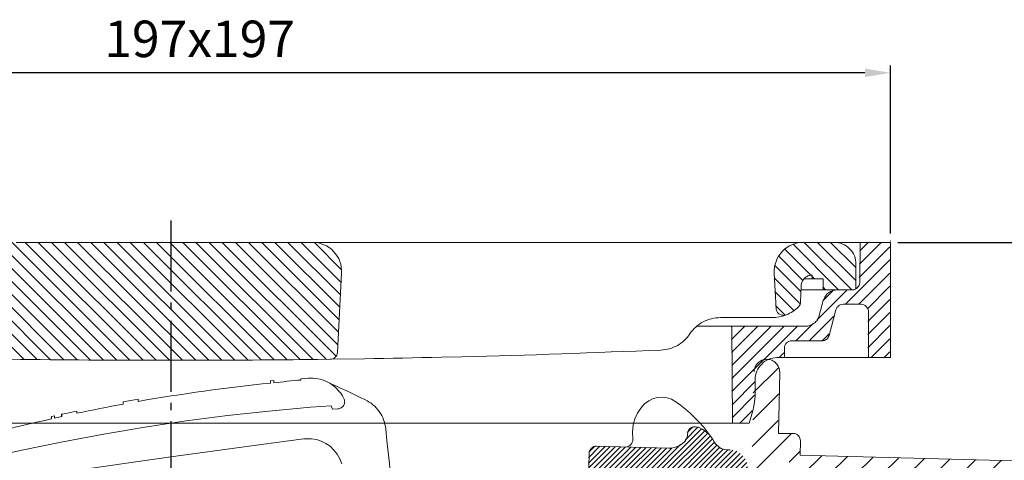
# Model space of a CAD drawing. Units: millimetres. Extents: x 1960 to 2582, y 945 to 1219.
# Drawn here: x 2102 to 2237, y 1158 to 1219 of the extents above; entities that cross this region are included whole.
import ezdxf

# ---------------------------------------------------------------- set-up
doc = ezdxf.new("R2010")
doc.units = ezdxf.units.MM
doc.linetypes.add('AM_DIN_G_W050', pattern=[13.75, 9.75, -1.5, 1, -1.5])
doc.layers.add('1', color=1, linetype='Continuous')
doc.layers.add('7', color=7, linetype='Continuous')
doc.layers.add('AM_5', color=3, linetype='Continuous', lineweight=25)
doc.layers.add('AM_7', color=4, linetype='AM_DIN_G_W050', lineweight=25)
doc.styles.get("Standard").update_dxf_attribs({"font": 'ISOCP.SHX'})
doc.dimstyles.new('AM_DIN$0', dxfattribs={"dimtxt": 3.5, "dimasz": 3.5, "dimexe": 1, "dimexo": 1, "dimgap": 1.5, "dimtad": 1, "dimdsep": 46, "dimtxsty": 'STANDARD', "dimcen": 0, "dimclrd": 256, "dimclre": 256, "dimclrt": 2, "dimadec": 0, "dimazin": 2, "dimtp": 0.1, "dimtm": 0.1, "dimtfac": 0.71, "dimtdec": 3, "dimtmove": 0, "dimatfit": 3, "dimfxl": 1, "dimlwd": -1, "dimlwe": -1, "dimarcsym": 0})

# ---------------------------------------------------------------- blocks, each defined once
blk = doc.blocks.new('*D14')
at = {"layer": 'AM_5', "linetype": 'ByBlock'}
for p, q in [((2024.58, 1189.08), (2024.58, 1212.32)), ((2221.61, 1189.29), (2221.61, 1212.32)), ((2218.11, 1211.32), (2028.08, 1211.32))]:
    blk.add_line(p, q, dxfattribs=at)
at = {"layer": 'AM_5'}
for points in [[(2028.08, 1211.9), (2028.08, 1210.73), (2024.58, 1211.32)], [(2218.11, 1211.9), (2218.11, 1210.73), (2221.61, 1211.32)]]:
    blk.add_solid(points, dxfattribs=at)
at = {"layer": 'DEFPOINTS', "color": 0}
for p in [(2024.58, 1211.32), (2024.58, 1188.08), (2221.61, 1188.29)]:
    blk.add_point(p, dxfattribs=at)
at = {"layer": 'AM_5', "color": 2, "insert": (2127.04, 1215.32), "char_height": 5, "attachment_point": 5}
blk.add_mtext('197x197', dxfattribs=at)
blk = doc.blocks.new('*D16')
at = {"layer": 'AM_5', "linetype": 'ByBlock'}
for p, q in [((2222.61, 1188.08), (2311.66, 1188.08)), ((2310.66, 1184.58), (2310.66, 1105.49)), ((2282.2, 1101.99), (2311.66, 1101.99))]:
    blk.add_line(p, q, dxfattribs=at)
at = {"layer": 'AM_5'}
for points in [[(2310.07, 1184.58), (2311.24, 1184.58), (2310.66, 1188.08)], [(2310.07, 1105.49), (2311.24, 1105.49), (2310.66, 1101.99)]]:
    blk.add_solid(points, dxfattribs=at)
at = {"layer": 'DEFPOINTS', "color": 0}
for p in [(2221.61, 1188.08), (2281.2, 1101.99), (2310.66, 1101.99)]:
    blk.add_point(p, dxfattribs=at)
at = {"layer": 'AM_5', "color": 2, "insert": (2306.66, 1145.04), "char_height": 5, "attachment_point": 5, "rotation": 90}
blk.add_mtext('86-95', dxfattribs=at)
blk = doc.blocks.new('*D18')
at = {"layer": 'AM_5', "linetype": 'ByBlock'}
for p, q in [((2024.58, 1171.29), (2024.58, 945.46)), ((2278.11, 1100.99), (2278.11, 945.46)), ((2028.08, 946.46), (2274.61, 946.46))]:
    blk.add_line(p, q, dxfattribs=at)
at = {"layer": 'AM_5'}
for points in [[(2028.08, 947.05), (2028.08, 945.88), (2024.58, 946.46)], [(2274.61, 947.05), (2274.61, 945.88), (2278.11, 946.46)]]:
    blk.add_solid(points, dxfattribs=at)
at = {"layer": 'DEFPOINTS', "color": 0}
for p in [(2024.58, 1172.29), (2278.11, 1101.99), (2278.11, 946.46)]:
    blk.add_point(p, dxfattribs=at)
at = {"layer": 'AM_5', "color": 2, "insert": (2151.35, 950.46), "char_height": 5, "attachment_point": 5}
blk.add_mtext('255', dxfattribs=at)

msp = doc.modelspace()

# ---------------------------------------------------------------- hatches: boundary and pattern name
at = {"layer": '1'}
h = msp.add_hatch(dxfattribs=at)
h.set_pattern_fill('ANSI31', color=256, scale=0.400808, angle=90, style=0)
h.set_pattern_definition([(135, (1297.0244, 21.7475), (-0.8998388, -0.8998388), [])])
h.paths.add_polyline_path([(2109.225, 1171.969), (2110.551, 1171.969), (2111.876, 1171.945), (2114.295, 1171.945), (2115.388, 1171.922), (2130.781, 1171.922), (2131.898, 1171.945), (2134.293, 1171.945), (2135.386, 1171.969), (2137.618, 1171.969), (2138.711, 1171.992), (2139.827, 1171.992), (2140.943, 1172.015), (2142.036, 1172.015), (2143.152, 1172.038), (2144.92, 1172.062), (2145.106, 1172.085), (2145.292, 1172.131), (2145.454, 1172.224), (2145.594, 1172.341), (2145.71, 1172.48), (2145.803, 1172.643), (2145.873, 1172.806), (2145.896, 1173.015), (2146.478, 1183.874), (2146.478, 1184.293), (2146.431, 1184.688), (2146.361, 1185.084), (2146.222, 1185.479), (2146.082, 1185.851), (2145.873, 1186.2), (2145.64, 1186.525), (2145.385, 1186.851), (2145.082, 1187.13), (2144.757, 1187.362), (2144.408, 1187.595), (2144.059, 1187.758), (2143.687, 1187.897), (2143.292, 1188.014), (2142.897, 1188.06), (2142.478, 1188.083), (2101.901, 1188.083), (2101.482, 1188.06), (2101.087, 1188.014), (2100.691, 1187.897), (2100.319, 1187.758), (2099.947, 1187.595), (2099.296, 1187.13), (2098.994, 1186.851), (2098.738, 1186.525), (2098.506, 1186.2), (2098.296, 1185.851), (2098.157, 1185.479), (2098.017, 1185.084), (2097.947, 1184.688), (2097.901, 1184.293), (2097.901, 1183.874), (2098.482, 1173.038), (2098.506, 1172.852), (2098.552, 1172.666), (2098.645, 1172.503), (2098.785, 1172.364), (2098.924, 1172.248), (2099.087, 1172.155), (2099.273, 1172.108), (2099.459, 1172.085), (2101.226, 1172.062), (2102.552, 1172.038), (2103.9, 1172.015), (2105.226, 1172.015), (2106.551, 1171.992), (2107.9, 1171.992)])
h = msp.add_hatch(dxfattribs=at)
h.set_pattern_fill('ANSI31', color=256, scale=0.400808, style=0)
h.set_pattern_definition([(45, (201.2538, -192.1426), (-0.8998388, 0.8998388), [])])
h.paths.add_polyline_path([(2199.828, 1176.596), (2199.944, 1163.295), (2202.223, 1163.295), (2202.688, 1165.016), (2202.851, 1165.644), (2202.944, 1166.295), (2203.014, 1166.946), (2203.037, 1167.597), (2203.037, 1169.294), (2203.037, 1169.573), (2203.084, 1169.876), (2203.153, 1170.155), (2203.27, 1170.434), (2203.386, 1170.69), (2203.549, 1170.945), (2203.711, 1171.178), (2203.921, 1171.411), (2204.13, 1171.597), (2204.362, 1171.783), (2204.618, 1171.922), (2204.897, 1172.062), (2205.153, 1172.155), (2205.455, 1172.224), (2205.734, 1172.271), (2206.037, 1172.294), (2206.897, 1172.294), (2207.037, 1172.41), (2207.037, 1173.596), (2207.06, 1173.782), (2207.106, 1173.968), (2207.199, 1174.154), (2207.339, 1174.294), (2207.478, 1174.41), (2207.641, 1174.503), (2207.827, 1174.573), (2208.037, 1174.596), (2212.176, 1174.596), (2212.362, 1174.596), (2212.501, 1174.643), (2212.664, 1174.713), (2212.804, 1174.782), (2212.92, 1174.899), (2213.013, 1175.038), (2213.083, 1175.178), (2213.152, 1175.317), (2214.082, 1178.852), (2214.152, 1179.014), (2214.222, 1179.154), (2214.338, 1179.27), (2214.455, 1179.386), (2214.594, 1179.456), (2214.734, 1179.526), (2214.896, 1179.572), (2215.059, 1179.596), (2217.524, 1179.596), (2217.733, 1179.572), (2217.919, 1179.503), (2218.082, 1179.41), (2218.245, 1179.293), (2218.361, 1179.131), (2218.454, 1178.968), (2218.524, 1178.782), (2218.524, 1178.596), (2218.524, 1172.294), (2221.547, 1172.294), (2221.547, 1188.083), (2217.428, 1188.083), (2217.338, 1182.572), (2217.315, 1182.363), (2217.245, 1182.177), (2217.152, 1182.014), (2217.036, 1181.875), (2216.896, 1181.758), (2216.764, 1181.683), (2216.757, 1181.665), (2216.617, 1181.596), (2216.338, 1181.596), (2214.292, 1181.596), (2214.129, 1181.572), (2213.966, 1181.549), (2213.803, 1181.526), (2213.641, 1181.479), (2213.501, 1181.41), (2213.338, 1181.34), (2213.199, 1181.27), (2213.083, 1181.177), (2212.943, 1181.061), (2212.827, 1180.968), (2212.734, 1180.828), (2212.641, 1180.712), (2212.548, 1180.572), (2212.478, 1180.41), (2212.408, 1180.27), (2212.362, 1180.107), (2211.804, 1178.061), (2211.757, 1177.898), (2211.711, 1177.759), (2211.618, 1177.596), (2211.548, 1177.48), (2211.455, 1177.34), (2211.339, 1177.224), (2211.222, 1177.108), (2211.106, 1176.991), (2210.966, 1176.898), (2210.827, 1176.829), (2210.687, 1176.759), (2210.525, 1176.689), (2210.385, 1176.643), (2210.222, 1176.619), (2210.06, 1176.596), (2209.874, 1176.596)])
h = msp.add_hatch(dxfattribs=at)
h.set_pattern_fill('ANSI31', color=256, scale=0.400808, angle=90, style=0)
h.set_pattern_definition([(135, (201.2538, -192.1426), (-0.8998388, -0.8998388), [])])
h.paths.add_polyline_path([(2216.617, 1186.246), (2216.478, 1186.502), (2216.338, 1186.758), (2216.152, 1186.99), (2215.966, 1187.2), (2215.733, 1187.409), (2215.501, 1187.595), (2215.245, 1187.734), (2214.989, 1187.851), (2214.71, 1187.967), (2214.431, 1188.037), (2214.129, 1188.083), (2209.641, 1188.083), (2209.246, 1188.06), (2208.827, 1188.014), (2208.455, 1187.897), (2208.06, 1187.758), (2207.711, 1187.595), (2207.362, 1187.362), (2207.037, 1187.13), (2206.734, 1186.851), (2206.479, 1186.525), (2206.246, 1186.2), (2206.06, 1185.851), (2205.897, 1185.479), (2205.781, 1185.084), (2205.688, 1184.688), (2205.641, 1184.293), (2205.641, 1183.874), (2205.897, 1179.014), (2205.944, 1178.782), (2205.99, 1178.666), (2206.037, 1178.573), (2206.176, 1178.387), (2206.269, 1178.294), (2206.362, 1178.224), (2206.711, 1178.084), (2206.804, 1178.084), (2206.944, 1178.061), (2207.083, 1178.089), (2207.269, 1178.154), (2207.525, 1178.247), (2207.734, 1178.363), (2207.967, 1178.48), (2208.176, 1178.619), (2208.385, 1178.759), (2208.595, 1178.921), (2208.781, 1179.084), (2208.967, 1179.27), (2209.083, 1179.41), (2209.176, 1179.572), (2209.222, 1179.759), (2209.246, 1179.945), (2209.315, 1182.13), (2209.356, 1182.415), (2209.409, 1182.572), (2209.455, 1182.712), (2209.525, 1182.828), (2209.595, 1182.944), (2209.688, 1183.061), (2209.816, 1183.221), (2210.013, 1183.34), (2210.129, 1183.409), (2210.299, 1183.511), (2210.525, 1183.549), (2210.687, 1183.572), (2210.827, 1183.595), (2210.827, 1183.084), (2212.338, 1183.084), (2212.338, 1181.596), (2216.524, 1181.596), (2216.566, 1181.603), (2216.733, 1181.665), (2216.764, 1181.683), (2216.803, 1181.782), (2216.826, 1181.898), (2216.826, 1185.084), (2216.826, 1185.386), (2216.78, 1185.665), (2216.71, 1185.967)])
h = msp.add_hatch(dxfattribs=at)
h.set_pattern_fill('ANSI31', color=256, scale=0.801615, style=0)
h.set_pattern_definition([(45, (201.2538, -103.4604), (-1.7996775, 1.7996775), [])])
h.paths.add_polyline_path([(2202.494, 1050.756), (2202.339, 1051.004), (2202.193, 1051.268), (2202.106, 1051.556), (2178.04, 1052.175), (2178.04, 1033.633), (2178.016, 1033.122), (2177.97, 1032.61), (2177.923, 1032.122), (2177.83, 1031.61), (2177.714, 1031.145), (2177.574, 1030.657), (2177.435, 1030.192), (2177.249, 1029.75), (2177.04, 1029.308), (2176.83, 1028.867), (2176.575, 1028.448), (2176.319, 1028.053), (2176.04, 1027.657), (2175.737, 1027.262), (2175.435, 1026.913), (2175.11, 1026.564), (2174.761, 1026.239), (2174.389, 1025.913), (2174.017, 1025.611), (2173.621, 1025.332), (2173.226, 1025.076), (2172.807, 1024.844), (2172.366, 1024.611), (2171.924, 1024.425), (2171.459, 1024.239), (2170.994, 1024.076), (2170.529, 1023.937), (2170.04, 1023.844), (2169.552, 1023.751), (2169.064, 1023.681), (2168.552, 1023.658), (2168.041, 1023.634), (2123.022, 1023.634), (2123.022, 1020.146), (2123.045, 1020.123), (2168.041, 1020.123), (2168.715, 1020.146), (2169.412, 1020.193), (2170.087, 1020.286), (2170.761, 1020.402), (2171.412, 1020.565), (2172.04, 1020.751), (2172.668, 1020.96), (2173.296, 1021.193), (2173.877, 1021.472), (2174.458, 1021.751), (2175.04, 1022.076), (2175.575, 1022.449), (2176.109, 1022.821), (2176.621, 1023.216), (2177.109, 1023.634), (2177.574, 1024.076), (2178.016, 1024.565), (2178.458, 1025.053), (2178.853, 1025.565), (2179.225, 1026.076), (2179.574, 1026.634), (2179.9, 1027.192), (2180.202, 1027.774), (2180.481, 1028.378), (2180.714, 1028.983), (2180.923, 1029.611), (2181.109, 1030.262), (2181.249, 1030.913), (2181.365, 1031.587), (2181.458, 1032.262), (2181.504, 1032.936), (2181.528, 1033.633), (2181.528, 1047.539), (2181.551, 1047.725), (2181.584, 1048.022), (2181.716, 1048.374), (2181.938, 1048.764), (2182.214, 1049.039), (2182.512, 1049.252), (2182.931, 1049.461), (2183.179, 1049.492), (2183.388, 1049.539), (2183.574, 1049.539), (2273.588, 1047.168), (2273.588, 1047.19), (2273.654, 1047.19), (2276.658, 1048.818), (2276.658, 1049.585), (2208.875, 1051.375), (2207.44, 1051.402), (2207.407, 1051.414), (2206.469, 1051.439), (2206.455, 1051.399), (2206.356, 1051.103), (2206.095, 1050.736), (2205.851, 1050.492), (2205.665, 1050.353), (2205.479, 1050.213), (2205.153, 1050.05), (2204.774, 1049.924), (2204.293, 1049.876), (2203.863, 1049.919), (2203.386, 1050.062), (2203.107, 1050.236), (2202.859, 1050.391)])
h.paths.add_polyline_path([(2276.472, 1157.156), (2209.176, 1158.923), (2209.222, 1160.877), (2209.199, 1161.086), (2209.153, 1161.272), (2209.06, 1161.458), (2208.92, 1161.598), (2208.781, 1161.737), (2208.595, 1161.83), (2208.409, 1161.877), (2208.223, 1161.9), (2206.223, 1161.9), (2206.386, 1170.271), (2206.362, 1170.457), (2206.339, 1170.62), (2206.316, 1170.783), (2206.246, 1170.945), (2206.176, 1171.108), (2206.083, 1171.248), (2205.99, 1171.411), (2205.758, 1171.643), (2205.618, 1171.759), (2205.455, 1171.852), (2205.293, 1171.922), (2205.153, 1171.969), (2204.967, 1172.015), (2204.804, 1172.038), (2204.618, 1172.062), (2204.456, 1172.038), (2204.269, 1172.015), (2204.107, 1171.969), (2203.944, 1171.922), (2203.804, 1171.852), (2203.665, 1171.759), (2203.525, 1171.666), (2203.409, 1171.55), (2203.293, 1171.434), (2203.177, 1171.294), (2203.107, 1171.155), (2203.014, 1171.015), (2202.967, 1170.852), (2202.921, 1170.69), (2202.898, 1170.504), (2202.874, 1170.341), (2202.65, 1157.055), (2203.135, 1156.57), (2203.841, 1156.548), (2203.862, 1156.543), (2204.847, 1156.517), (2204.941, 1156.797), (2205.107, 1157.063), (2205.246, 1157.226), (2205.386, 1157.389), (2205.548, 1157.551), (2205.734, 1157.668), (2205.92, 1157.784), (2206.2, 1157.939), (2206.548, 1158.016), (2206.781, 1158.063), (2207.013, 1158.063), (2207.246, 1158.063), (2207.478, 1158.016), (2207.855, 1157.941), (2208.106, 1157.784), (2208.292, 1157.668), (2208.478, 1157.551), (2208.641, 1157.389), (2208.843, 1157.187), (2209.036, 1156.877), (2209.129, 1156.668), (2209.247, 1156.403), (2210.233, 1156.377), (2210.339, 1156.389), (2211.652, 1156.34), (2244.82, 1155.476), (2244.87, 1155.482), (2247.467, 1155.407), (2279.425, 1154.575), (2279.425, 1155.342), (2276.486, 1157.147), (2276.472, 1157.133)])
h.paths.add_polyline_path([(2123.022, 1023.634), (2066.027, 1023.634), (2065.516, 1023.658), (2065.004, 1023.681), (2064.493, 1023.751), (2064.004, 1023.844), (2063.516, 1023.937), (2063.051, 1024.076), (2062.586, 1024.239), (2062.121, 1024.425), (2061.679, 1024.611), (2061.26, 1024.844), (2060.842, 1025.076), (2060.423, 1025.332), (2060.028, 1025.611), (2059.656, 1025.913), (2059.284, 1026.239), (2058.958, 1026.564), (2058.61, 1026.913), (2058.307, 1027.262), (2058.005, 1027.657), (2057.726, 1028.053), (2057.47, 1028.448), (2057.214, 1028.867), (2057.005, 1029.308), (2056.796, 1029.75), (2056.633, 1030.192), (2056.47, 1030.657), (2056.331, 1031.145), (2056.214, 1031.61), (2056.145, 1032.122), (2056.075, 1032.61), (2056.028, 1033.122), (2056.028, 1033.633), (2056.028, 1139.158), (2055.982, 1139.344), (2055.935, 1139.437), (2055.842, 1139.53), (2055.61, 1139.646), (2050.029, 1139.646), (2049.215, 1139.646), (2048.967, 1139.77), (2048.913, 1139.879), (2048.82, 1140.018), (2048.82, 1143.676), (2048.704, 1143.692), (2048.541, 1143.716), (2048.401, 1143.785), (2048.262, 1143.855), (2048.076, 1143.948), (2047.89, 1144.134), (2047.797, 1144.25), (2047.673, 1144.405), (2047.564, 1144.622), (2047.518, 1144.785), (2047.448, 1144.995), (2047.448, 1145.25), (2047.448, 1145.506), (2047.518, 1145.715), (2047.564, 1145.878), (2047.634, 1145.994), (2047.704, 1146.134), (2047.797, 1146.25), (2047.956, 1146.45), (2048.215, 1146.622), (2048.432, 1146.731), (2048.82, 1146.842), (2048.82, 1148.645), (2048.797, 1148.855), (2048.773, 1149.041), (2048.727, 1149.227), (2048.657, 1149.413), (2048.587, 1149.599), (2048.471, 1149.761), (2048.355, 1149.924), (2048.238, 1150.064), (2048.076, 1150.203), (2047.936, 1150.32), (2047.75, 1150.413), (2047.587, 1150.506), (2047.401, 1150.575), (2047.215, 1150.622), (2047.006, 1150.645), (2046.82, 1150.645), (2044.983, 1150.645), (2044.704, 1150.692), (2044.509, 1150.72), (2044.208, 1150.87), (2044.053, 1150.994), (2043.82, 1151.18), (2043.628, 1151.5), (2043.564, 1151.692), (2043.495, 1151.901), (2043.495, 1152.133), (2043.169, 1170.341), (2043.169, 1170.504), (2043.123, 1170.69), (2043.076, 1170.852), (2043.03, 1171.015), (2042.96, 1171.155), (2042.867, 1171.294), (2042.774, 1171.434), (2042.658, 1171.55), (2042.518, 1171.666), (2042.402, 1171.759), (2042.239, 1171.852), (2042.1, 1171.922), (2041.937, 1171.969), (2041.774, 1172.015), (2041.611, 1172.038), (2041.425, 1172.062), (2041.239, 1172.038), (2041.076, 1172.015), (2040.914, 1171.969), (2040.751, 1171.922), (2040.588, 1171.852), (2040.449, 1171.759), (2040.309, 1171.643), (2040.169, 1171.527), (2040.053, 1171.411), (2039.96, 1171.248), (2039.867, 1171.108), (2039.797, 1170.945), (2039.751, 1170.783), (2039.704, 1170.62), (2039.681, 1170.457), (2039.681, 1170.271), (2039.821, 1161.9), (2037.844, 1161.9), (2037.635, 1161.877), (2037.449, 1161.83), (2037.286, 1161.737), (2037.123, 1161.598), (2037.007, 1161.458), (2036.914, 1161.272), (2036.844, 1161.086), (2036.844, 1160.877), (2036.914, 1156.923), (2036.914, 1156.924), (2036.914, 1156.9), (2037.937, 1156.9), (2038.146, 1156.9), (2038.332, 1156.854), (2038.518, 1156.807), (2038.705, 1156.738), (2038.984, 1156.633), (2039.193, 1156.458), (2039.332, 1156.319), (2039.557, 1156.094), (2039.681, 1155.877), (2039.816, 1155.642), (2039.89, 1155.342), (2039.937, 1155.133), (2039.937, 1154.947), (2039.983, 1152.064), (2040.007, 1151.668), (2040.053, 1151.296), (2040.146, 1150.924), (2040.239, 1150.552), (2040.379, 1150.203), (2040.542, 1149.878), (2040.728, 1149.552), (2040.937, 1149.227), (2041.169, 1148.924), (2041.402, 1148.669), (2041.681, 1148.39), (2041.983, 1148.157), (2042.286, 1147.948), (2042.611, 1147.762), (2042.96, 1147.576), (2043.309, 1147.436), (2043.691, 1147.283), (2044.026, 1147.097), (2044.309, 1146.855), (2044.471, 1146.692), (2044.696, 1146.467), (2044.97, 1146.028), (2045.099, 1145.739), (2045.169, 1145.529), (2045.277, 1145.169), (2045.308, 1144.855), (2045.308, 1144.599), (2045.308, 1141.158), (2045.332, 1140.902), (2045.332, 1140.646), (2045.378, 1140.414), (2045.425, 1140.158), (2045.471, 1139.925), (2045.541, 1139.693), (2045.611, 1139.46), (2045.704, 1139.228), (2045.797, 1139.018), (2045.913, 1138.786), (2046.029, 1138.577), (2046.146, 1138.367), (2046.308, 1138.181), (2046.448, 1137.972), (2046.611, 1137.786), (2046.773, 1137.623), (2046.959, 1137.437), (2047.146, 1137.274), (2047.332, 1137.135), (2047.541, 1136.995), (2047.75, 1136.856), (2047.959, 1136.74), (2048.192, 1136.623), (2048.401, 1136.53), (2048.634, 1136.437), (2048.866, 1136.367), (2049.099, 1136.298), (2049.331, 1136.251), (2049.587, 1136.205), (2049.82, 1136.181), (2050.075, 1136.158), (2050.308, 1136.158), (2050.517, 1136.158), (2050.727, 1136.135), (2051.006, 1136.1), (2051.352, 1135.97), (2051.742, 1135.747), (2051.936, 1135.554), (2052.13, 1135.36), (2052.285, 1135.089), (2052.354, 1134.902), (2052.424, 1134.74), (2052.471, 1134.53), (2052.517, 1134.344), (2052.517, 1134.158), (2052.517, 1033.633), (2052.54, 1032.936), (2052.587, 1032.262), (2052.68, 1031.587), (2052.796, 1030.913), (2052.936, 1030.262), (2053.122, 1029.611), (2053.331, 1028.983), (2053.587, 1028.378), (2053.843, 1027.774), (2054.145, 1027.192), (2054.47, 1026.634), (2054.819, 1026.076), (2055.191, 1025.565), (2055.61, 1025.053), (2056.028, 1024.565), (2056.47, 1024.076), (2056.935, 1023.634), (2057.424, 1023.216), (2057.935, 1022.821), (2058.47, 1022.449), (2059.028, 1022.076), (2059.586, 1021.751), (2060.167, 1021.472), (2060.772, 1021.193), (2061.377, 1020.96), (2062.005, 1020.751), (2062.656, 1020.565), (2063.307, 1020.402), (2063.958, 1020.286), (2064.632, 1020.193), (2065.33, 1020.146), (2066.004, 1020.124), (2066.004, 1020.146), (2066.027, 1020.146), (2066.027, 1020.123), (2067.306, 1020.123), (2067.306, 1020.146), (2067.33, 1020.123), (2123.022, 1020.123)])
h = msp.add_hatch(dxfattribs=at)
h.set_pattern_fill('ANSI31', color=256, scale=0.160323, style=0)
h.set_pattern_definition([(45, (201.25383, -103.4604), (-0.35993551, 0.35993551), [])])
h.paths.add_polyline_path([(2192.619, 1160.202), (2191.992, 1159.97), (2191.48, 1159.9), (2191.224, 1159.877), (2181.318, 1160.156), (2181.132, 1160.133), (2180.946, 1160.086), (2180.76, 1159.993), (2180.597, 1159.877), (2180.481, 1159.714), (2180.388, 1159.551), (2180.318, 1159.365), (2180.295, 1159.179), (2180.248, 1157.171), (2189.248, 1156.947), (2189.434, 1156.924), (2189.411, 1155.94), (2190.713, 1155.896), (2190.666, 1154.389), (2191.364, 1154.389), (2191.341, 1153.389), (2190.643, 1153.389), (2190.596, 1151.389), (2190.596, 1151.319), (2190.62, 1151.25), (2192.413, 1151.206), (2192.531, 1151.324), (2192.55, 1151.854), (2198.805, 1151.692), (2198.782, 1151.04), (2200.572, 1150.994), (2200.594, 1151.058), (2200.642, 1153.133), (2199.944, 1153.156), (2199.968, 1154.156), (2200.665, 1154.133), (2200.711, 1155.624), (2202.014, 1155.601), (2202.037, 1156.598), (2202.06, 1157.11), (2202.037, 1157.342), (2202.014, 1157.598), (2201.967, 1157.83), (2201.874, 1158.063), (2201.781, 1158.296), (2201.665, 1158.505), (2201.526, 1158.691), (2201.363, 1158.877), (2201.177, 1159.063), (2200.991, 1159.202), (2200.781, 1159.342), (2200.572, 1159.458), (2200.34, 1159.528), (2200.107, 1159.598), (2199.875, 1159.644), (2199.619, 1159.667), (2199.177, 1159.667), (2198.898, 1159.714), (2198.642, 1159.76), (2198.386, 1159.854), (2198.154, 1159.993), (2197.945, 1160.133), (2197.735, 1160.319), (2197.572, 1160.528), (2197.41, 1160.76), (2197.247, 1161.063), (2197.061, 1161.342), (2196.782, 1161.691), (2196.27, 1162.179), (2195.782, 1162.504), (2195.27, 1162.737), (2194.852, 1162.807), (2194.573, 1162.783), (2194.294, 1162.714), (2194.061, 1162.551), (2193.898, 1162.318), (2193.805, 1162.039), (2193.782, 1161.76), (2193.759, 1161.691), (2193.759, 1161.598), (2193.666, 1161.249), (2193.41, 1160.807), (2193.085, 1160.505)])

# ---------------------------------------------------------------- linework, layer by layer
at = {"layer": '7', "color": 7, "lineweight": 0}
for p, q in [((2221.61, 1188.083), (2142.478, 1188.083)), ((2217.49, 1188.083), (2217.401, 1182.572)), ((2221.61, 1172.294), (2221.61, 1188.083))]:
    msp.add_line(p, q, dxfattribs=at)
for points in [[(2142.478, 1188.083), (2101.901, 1188.083), (2142.478, 1188.083)], [(2142.478, 1188.083), (2142.897, 1188.06), (2143.292, 1188.014), (2143.687, 1187.897), (2144.059, 1187.758), (2144.408, 1187.595), (2144.757, 1187.362), (2145.082, 1187.13), (2145.385, 1186.851), (2145.64, 1186.525), (2145.873, 1186.2), (2146.082, 1185.851), (2146.222, 1185.479), (2146.361, 1185.084), (2146.431, 1184.688), (2146.478, 1184.293), (2146.478, 1183.874)], [(2205.704, 1183.874), (2205.704, 1184.293), (2205.751, 1184.688), (2205.844, 1185.084), (2205.96, 1185.479), (2206.123, 1185.851), (2206.309, 1186.2), (2206.541, 1186.525), (2206.797, 1186.851), (2207.099, 1187.13), (2207.425, 1187.362), (2207.774, 1187.595), (2208.123, 1187.758), (2208.518, 1187.897), (2208.89, 1188.014), (2209.309, 1188.06), (2209.704, 1188.083)], [(2213.889, 1188.083), (2209.704, 1188.083), (2213.889, 1188.083)], [(2213.889, 1188.083), (2214.192, 1188.083), (2214.494, 1188.037), (2214.773, 1187.967), (2215.052, 1187.851), (2215.308, 1187.734), (2215.564, 1187.595), (2215.796, 1187.409), (2216.029, 1187.2), (2216.215, 1186.99), (2216.401, 1186.758), (2216.54, 1186.502), (2216.68, 1186.246), (2216.773, 1185.967), (2216.843, 1185.665), (2216.889, 1185.386), (2216.889, 1185.084)], [(2216.889, 1185.084), (2216.889, 1181.898), (2216.889, 1185.084)], [(2146.478, 1183.874), (2145.896, 1173.015), (2146.478, 1183.874)], [(2205.704, 1183.874), (2205.96, 1179.014), (2205.704, 1183.874)], [(2209.378, 1182.13), (2209.402, 1182.293), (2209.425, 1182.433), (2209.471, 1182.572), (2209.518, 1182.712), (2209.588, 1182.828), (2209.657, 1182.944), (2209.75, 1183.061), (2209.843, 1183.177), (2209.96, 1183.27), (2210.076, 1183.34), (2210.192, 1183.409), (2210.308, 1183.479), (2210.448, 1183.526), (2210.587, 1183.549), (2210.75, 1183.572), (2210.89, 1183.595)], [(2210.89, 1183.595), (2210.89, 1183.084), (2210.89, 1183.595)], [(2210.89, 1183.595), (2210.89, 1183.595), (2210.89, 1183.595)], [(2209.936, 1183.084), (2209.774, 1183.084), (2209.936, 1183.084)], [(2209.936, 1183.084), (2210.657, 1183.084), (2209.936, 1183.084)], [(2210.657, 1183.084), (2210.89, 1183.084), (2210.657, 1183.084)], [(2212.401, 1183.084), (2210.89, 1183.084), (2212.401, 1183.084)], [(2212.401, 1183.084), (2212.401, 1181.596), (2212.401, 1183.084)], [(2217.401, 1182.572), (2217.377, 1182.363), (2217.308, 1182.177), (2217.215, 1182.014), (2217.098, 1181.875), (2216.959, 1181.758), (2216.796, 1181.665), (2216.61, 1181.596), (2216.401, 1181.596)], [(2209.309, 1179.945), (2209.378, 1182.13), (2209.309, 1179.945)], [(2214.355, 1181.596), (2209.378, 1181.596), (2214.355, 1181.596)], [(2212.401, 1181.596), (2216.587, 1181.596), (2212.401, 1181.596)], [(2212.424, 1180.107), (2212.471, 1180.27), (2212.541, 1180.41), (2212.611, 1180.572), (2212.704, 1180.712), (2212.797, 1180.828), (2212.89, 1180.968), (2213.006, 1181.061), (2213.145, 1181.177), (2213.262, 1181.27), (2213.401, 1181.34), (2213.564, 1181.41), (2213.703, 1181.479), (2213.866, 1181.526), (2214.029, 1181.549), (2214.192, 1181.572), (2214.355, 1181.596)], [(2214.355, 1181.596), (2216.401, 1181.596), (2214.355, 1181.596)], [(2216.889, 1181.898), (2216.866, 1181.782), (2216.819, 1181.665), (2216.726, 1181.619), (2216.587, 1181.596)], [(2209.309, 1179.945), (2209.285, 1179.759), (2209.239, 1179.572), (2209.146, 1179.41), (2209.029, 1179.27)], [(2211.866, 1178.061), (2212.424, 1180.107), (2211.866, 1178.061)], [(2214.145, 1178.852), (2214.215, 1179.014), (2214.285, 1179.154), (2214.401, 1179.27), (2214.517, 1179.386), (2214.657, 1179.456), (2214.796, 1179.526), (2214.959, 1179.572), (2215.122, 1179.596)], [(2215.122, 1179.596), (2217.587, 1179.596), (2215.122, 1179.596)], [(2217.587, 1179.596), (2217.796, 1179.572), (2217.982, 1179.503), (2218.145, 1179.41), (2218.308, 1179.293), (2218.424, 1179.131), (2218.517, 1178.968), (2218.587, 1178.782), (2218.587, 1178.596)], [(2207.332, 1178.154), (2207.239, 1178.108), (2207.123, 1178.084), (2207.006, 1178.061), (2206.867, 1178.084), (2206.751, 1178.084), (2206.658, 1178.131), (2206.541, 1178.177), (2206.425, 1178.224), (2206.332, 1178.294), (2206.239, 1178.387), (2206.169, 1178.48), (2206.1, 1178.573), (2206.053, 1178.666), (2206.007, 1178.782), (2205.983, 1178.898), (2205.96, 1179.014)], [(2209.029, 1179.27), (2208.843, 1179.084), (2208.657, 1178.921), (2208.448, 1178.759), (2208.239, 1178.619), (2208.03, 1178.48), (2207.797, 1178.363), (2207.588, 1178.247), (2207.332, 1178.154)], [(2214.145, 1178.852), (2213.215, 1175.317), (2214.145, 1178.852)], [(2218.587, 1178.596), (2218.587, 1172.294), (2218.587, 1178.596)], [(2194.17, 1175.55), (2194.333, 1175.805), (2194.543, 1176.038), (2194.752, 1176.27), (2194.984, 1176.48), (2195.217, 1176.689), (2195.449, 1176.875), (2195.705, 1177.038), (2195.984, 1177.177), (2196.24, 1177.317), (2196.519, 1177.433), (2196.821, 1177.549), (2197.124, 1177.619), (2197.426, 1177.689), (2197.728, 1177.735), (2198.031, 1177.759), (2198.333, 1177.782)], [(2202.588, 1177.782), (2198.333, 1177.782), (2202.588, 1177.782)], [(2198.775, 1177.782), (2198.728, 1177.782), (2198.775, 1177.782)], [(2205.402, 1177.782), (2202.588, 1177.782), (2205.402, 1177.782)], [(2207.332, 1178.154), (2206.867, 1177.991), (2206.379, 1177.875), (2205.89, 1177.805), (2205.402, 1177.782)], [(2211.866, 1178.061), (2211.82, 1177.898), (2211.773, 1177.759), (2211.68, 1177.596), (2211.611, 1177.48), (2211.518, 1177.34), (2211.401, 1177.224), (2211.285, 1177.108), (2211.169, 1176.991), (2211.029, 1176.898), (2210.89, 1176.829), (2210.75, 1176.759), (2210.587, 1176.689), (2210.448, 1176.643), (2210.285, 1176.619), (2210.122, 1176.596), (2209.936, 1176.596)], [(2194.17, 1175.55), (2193.984, 1175.294), (2193.798, 1175.061), (2193.612, 1174.852), (2193.38, 1174.643), (2193.171, 1174.457), (2192.938, 1174.271), (2192.706, 1174.108), (2192.45, 1173.968), (2192.194, 1173.829), (2191.915, 1173.713), (2191.636, 1173.596), (2191.357, 1173.503), (2191.078, 1173.434), (2190.799, 1173.387), (2190.496, 1173.341), (2190.194, 1173.317)], [(2195.101, 1176.596), (2199.891, 1176.596), (2195.101, 1176.596)], [(2200.007, 1163.295), (2199.891, 1176.596), (2200.007, 1163.295)], [(2199.891, 1176.596), (2209.936, 1176.596), (2199.891, 1176.596)], [(2207.099, 1173.596), (2207.123, 1173.782), (2207.169, 1173.968), (2207.262, 1174.154), (2207.402, 1174.294), (2207.541, 1174.41), (2207.704, 1174.503), (2207.89, 1174.573), (2208.099, 1174.596)], [(2208.099, 1174.596), (2212.238, 1174.596), (2208.099, 1174.596)], [(2213.215, 1175.317), (2213.145, 1175.178), (2213.076, 1175.038), (2212.983, 1174.899), (2212.866, 1174.782), (2212.727, 1174.713), (2212.564, 1174.643), (2212.424, 1174.596), (2212.238, 1174.596)], [(2145.896, 1173.015), (2145.873, 1172.806), (2145.803, 1172.643), (2145.71, 1172.48), (2145.594, 1172.341), (2145.454, 1172.224), (2145.292, 1172.131), (2145.106, 1172.085), (2144.92, 1172.062)], [(2190.194, 1173.317), (2188.497, 1173.248), (2186.799, 1173.178), (2185.078, 1173.108), (2183.381, 1173.062), (2181.683, 1172.992), (2179.986, 1172.922), (2178.265, 1172.875), (2176.568, 1172.806), (2174.87, 1172.759), (2173.173, 1172.689), (2171.452, 1172.643), (2169.754, 1172.596), (2168.057, 1172.55), (2166.359, 1172.503), (2164.639, 1172.457), (2162.941, 1172.41)], [(2207.099, 1173.596), (2207.099, 1172.294), (2207.099, 1173.596)], [(2111.876, 1171.945), (2110.551, 1171.969), (2109.225, 1171.969), (2107.9, 1171.992), (2106.551, 1171.992), (2105.226, 1172.015), (2103.9, 1172.015), (2102.552, 1172.038), (2101.226, 1172.062)], [(2114.295, 1171.945), (2111.876, 1171.945), (2114.295, 1171.945)], [(2131.898, 1171.945), (2130.781, 1171.922), (2129.689, 1171.922), (2128.596, 1171.922), (2127.479, 1171.922), (2126.387, 1171.922), (2125.294, 1171.922), (2124.177, 1171.922), (2123.085, 1171.922), (2121.992, 1171.922), (2120.899, 1171.922), (2119.783, 1171.922), (2118.69, 1171.922), (2117.597, 1171.922), (2116.481, 1171.922), (2115.388, 1171.922), (2114.295, 1171.945)], [(2134.293, 1171.945), (2131.898, 1171.945), (2134.293, 1171.945)], [(2143.152, 1172.038), (2142.036, 1172.015), (2140.943, 1172.015), (2139.827, 1171.992), (2138.711, 1171.992), (2137.618, 1171.969), (2136.502, 1171.969), (2135.386, 1171.969), (2134.293, 1171.945)], [(2144.92, 1172.062), (2143.152, 1172.038), (2144.92, 1172.062)], [(2145.082, 1172.062), (2144.92, 1172.062), (2145.082, 1172.062)], [(2149.617, 1172.131), (2145.082, 1172.062), (2149.617, 1172.131)], [(2160.127, 1172.341), (2158.825, 1172.317), (2157.5, 1172.294), (2156.198, 1172.271), (2154.872, 1172.224), (2153.547, 1172.201), (2152.244, 1172.178), (2150.919, 1172.155), (2149.617, 1172.131)], [(2162.941, 1172.41), (2160.127, 1172.341), (2162.941, 1172.41)], [(2202.937, 1170.341), (2202.96, 1170.504), (2202.984, 1170.69), (2203.03, 1170.852), (2203.077, 1171.015), (2203.17, 1171.155), (2203.239, 1171.294), (2203.356, 1171.434), (2203.472, 1171.55), (2203.588, 1171.666), (2203.728, 1171.759), (2203.867, 1171.852), (2204.007, 1171.922), (2204.169, 1171.969), (2204.332, 1172.015), (2204.518, 1172.038), (2204.681, 1172.062)], [(2203.1, 1169.294), (2203.1, 1169.573), (2203.146, 1169.876), (2203.216, 1170.155), (2203.332, 1170.434), (2203.449, 1170.69), (2203.611, 1170.945), (2203.774, 1171.178), (2203.983, 1171.411), (2204.193, 1171.597), (2204.425, 1171.783), (2204.681, 1171.922), (2204.96, 1172.062), (2205.216, 1172.155), (2205.518, 1172.224), (2205.797, 1172.271), (2206.1, 1172.294)], [(2204.681, 1172.062), (2204.867, 1172.038), (2205.03, 1172.015), (2205.216, 1171.969), (2205.355, 1171.922), (2205.518, 1171.852), (2205.681, 1171.759), (2205.82, 1171.643), (2205.937, 1171.527), (2206.053, 1171.411), (2206.146, 1171.248), (2206.239, 1171.108), (2206.309, 1170.945), (2206.379, 1170.783), (2206.402, 1170.62), (2206.425, 1170.457), (2206.448, 1170.271)], [(2206.053, 1171.411), (2205.797, 1171.666), (2206.053, 1171.411)], [(2206.076, 1172.294), (2214.587, 1172.294), (2206.076, 1172.294)], [(2206.1, 1172.294), (2207.099, 1172.294), (2206.1, 1172.294)], [(2207.099, 1172.41), (2206.96, 1172.294), (2207.099, 1172.41)], [(2214.587, 1172.294), (2218.587, 1172.294), (2214.587, 1172.294)], [(2218.587, 1172.294), (2221.61, 1172.294), (2218.587, 1172.294)], [(2206.286, 1161.9), (2206.448, 1170.271), (2206.286, 1161.9)], [(2118.62, 1166.295), (2119.759, 1166.481), (2120.875, 1166.667), (2122.015, 1166.853), (2123.131, 1167.039), (2124.27, 1167.202), (2125.41, 1167.388), (2126.526, 1167.55), (2127.665, 1167.713), (2128.805, 1167.853), (2129.921, 1168.015), (2131.06, 1168.155), (2132.2, 1168.295), (2133.339, 1168.434), (2134.455, 1168.574), (2135.595, 1168.69), (2136.734, 1168.806)], [(2137.199, 1169.155), (2136.734, 1169.108), (2137.199, 1169.155)], [(2136.734, 1169.108), (2136.734, 1168.806), (2136.734, 1169.108)], [(2137.199, 1168.853), (2137.664, 1168.899), (2138.106, 1168.946), (2138.571, 1168.992), (2139.036, 1169.039), (2139.501, 1169.085), (2139.967, 1169.132), (2140.432, 1169.178), (2140.897, 1169.201)], [(2137.199, 1169.155), (2137.199, 1168.853), (2137.199, 1169.155)], [(2141.897, 1169.457), (2140.897, 1169.387), (2141.897, 1169.457)], [(2140.897, 1169.201), (2140.897, 1169.387), (2140.897, 1169.201)], [(2141.897, 1169.457), (2142.245, 1169.48), (2142.571, 1169.48), (2142.897, 1169.434), (2143.222, 1169.387), (2143.548, 1169.318), (2143.873, 1169.225), (2144.175, 1169.108), (2144.478, 1168.969)], [(2149.663, 1166.527), (2149.012, 1166.83), (2148.384, 1167.132), (2147.733, 1167.457), (2147.082, 1167.76), (2146.431, 1168.062), (2145.78, 1168.364), (2145.129, 1168.667), (2144.478, 1168.992)], [(2144.478, 1168.969), (2144.85, 1168.783), (2145.199, 1168.55), (2145.524, 1168.295), (2145.826, 1168.015), (2146.105, 1167.713), (2146.361, 1167.411), (2146.594, 1167.062), (2146.78, 1166.69)], [(2203.1, 1169.294), (2203.1, 1167.597), (2203.1, 1169.294)], [(2203.1, 1167.597), (2203.077, 1166.946), (2203.007, 1166.295), (2202.914, 1165.644), (2202.751, 1165.016)], [(2116.574, 1166.225), (2117.085, 1166.318), (2117.597, 1166.411), (2118.108, 1166.504), (2118.62, 1166.597)], [(2116.574, 1165.923), (2116.574, 1166.225), (2116.574, 1165.923)], [(2118.62, 1166.295), (2118.62, 1166.597), (2118.62, 1166.295)], [(2118.643, 1166.597), (2118.62, 1166.597), (2118.643, 1166.597)], [(2118.643, 1166.295), (2118.643, 1166.597), (2118.643, 1166.295)], [(2146.78, 1166.69), (2146.826, 1166.574), (2146.873, 1166.458), (2146.873, 1166.341), (2146.896, 1166.225), (2146.873, 1166.109), (2146.85, 1165.969), (2146.803, 1165.853), (2146.757, 1165.76), (2146.687, 1165.644), (2146.617, 1165.551), (2146.524, 1165.481), (2146.408, 1165.411), (2146.315, 1165.341), (2146.198, 1165.295), (2146.082, 1165.272), (2145.966, 1165.248)], [(2149.663, 1166.527), (2149.966, 1166.388), (2150.245, 1166.202), (2150.5, 1166.039), (2150.756, 1165.83), (2151.012, 1165.62), (2151.221, 1165.388), (2151.431, 1165.155), (2151.617, 1164.9), (2151.803, 1164.62), (2151.965, 1164.365), (2152.105, 1164.062), (2152.221, 1163.783), (2152.337, 1163.458), (2152.407, 1163.156), (2152.477, 1162.83), (2152.523, 1162.504)], [(2186.334, 1161.156), (2186.288, 1162.086), (2186.404, 1163.062), (2186.636, 1163.9), (2186.985, 1164.69), (2187.427, 1165.365), (2187.962, 1165.946), (2188.543, 1166.388), (2189.124, 1166.667), (2189.752, 1166.83), (2190.403, 1166.876), (2191.055, 1166.783), (2191.659, 1166.574), (2192.217, 1166.248)], [(2192.217, 1166.248), (2192.892, 1165.76), (2193.543, 1165.225), (2194.194, 1164.667), (2194.798, 1164.062), (2195.403, 1163.435), (2196.008, 1162.783), (2196.566, 1162.086), (2197.124, 1161.342)], [(2202.286, 1163.295), (2202.751, 1165.016), (2202.286, 1163.295), (2086.204, 1163.295), (2103.086, 1163.295)], [(2097.134, 1158.365), (2102.714, 1159.621), (2108.295, 1160.76), (2113.899, 1161.807), (2119.527, 1162.76), (2125.177, 1163.621), (2130.851, 1164.341), (2136.525, 1164.969), (2142.199, 1165.481), (2145.036, 1165.69)], [(2108.156, 1164.527), (2108.667, 1164.644), (2109.179, 1164.737), (2109.714, 1164.853), (2110.225, 1164.969)], [(2110.225, 1164.667), (2111.016, 1164.83), (2111.807, 1164.993), (2112.597, 1165.155), (2113.388, 1165.295), (2114.178, 1165.458), (2114.969, 1165.62), (2115.783, 1165.76), (2116.574, 1165.923)], [(2110.225, 1164.667), (2110.225, 1164.969), (2110.225, 1164.667)], [(2145.059, 1165.667), (2145.013, 1165.667), (2145.059, 1165.667)], [(2145.036, 1165.69), (2145.129, 1165.458), (2145.222, 1165.202)], [(2145.966, 1165.248), (2145.222, 1165.202), (2145.966, 1165.248)], [(2101.273, 1162.621), (2101.947, 1162.783), (2102.621, 1162.946), (2103.319, 1163.109), (2103.993, 1163.272), (2104.691, 1163.435), (2105.365, 1163.597), (2106.04, 1163.737), (2106.737, 1163.9)], [(2107.179, 1164.318), (2106.737, 1164.202), (2107.179, 1164.318)], [(2106.737, 1164.202), (2106.737, 1163.9), (2106.737, 1164.202)], [(2107.179, 1164.318), (2107.179, 1163.993), (2107.179, 1164.318)], [(2108.156, 1164.225), (2107.179, 1163.993), (2108.156, 1164.225)], [(2108.133, 1164.225), (2108.133, 1164.527), (2108.133, 1164.225)], [(2108.156, 1164.527), (2108.133, 1164.527), (2108.156, 1164.527)], [(2108.226, 1164.527), (2108.156, 1164.481), (2108.226, 1164.527)], [(2108.156, 1164.225), (2108.156, 1164.527), (2108.156, 1164.225)], [(2155.174, 1137.135), (2155.012, 1138.716), (2154.826, 1140.297), (2154.663, 1141.879), (2154.5, 1143.483), (2154.337, 1145.064), (2154.174, 1146.646), (2154.012, 1148.227), (2153.849, 1149.831), (2153.663, 1151.412), (2153.5, 1152.994), (2153.337, 1154.575), (2153.175, 1156.156), (2153.012, 1157.761), (2152.849, 1159.342), (2152.686, 1160.923), (2152.523, 1162.504)], [(2193.845, 1161.76), (2193.868, 1162.039), (2193.961, 1162.318), (2194.124, 1162.551), (2194.357, 1162.714), (2194.636, 1162.783), (2194.915, 1162.807), (2195.333, 1162.737), (2195.845, 1162.504), (2196.333, 1162.179), (2196.845, 1161.691), (2197.124, 1161.342)], [(2108.76, 1156.621), (2123.085, 1158.691), (2137.502, 1160.667), (2141.292, 1161.156)], [(2146.501, 1157.737), (2146.222, 1158.412), (2145.873, 1159.063), (2145.431, 1159.621), (2144.896, 1160.133), (2144.315, 1160.528), (2143.687, 1160.853), (2143.013, 1161.063), (2142.338, 1161.179), (2141.641, 1161.179), (2141.292, 1161.156)], [(2186.334, 1161.156), (2186.334, 1160.946), (2186.288, 1160.737), (2186.195, 1160.551), (2186.078, 1160.365), (2185.915, 1160.226), (2185.753, 1160.133), (2185.543, 1160.063), (2185.334, 1160.04)], [(2193.822, 1161.598), (2193.729, 1161.249), (2193.473, 1160.807), (2193.147, 1160.505), (2192.682, 1160.202), (2192.054, 1159.97), (2191.543, 1159.9), (2191.287, 1159.877)], [(2193.845, 1161.76), (2193.822, 1161.691), (2193.822, 1161.598)], [(2197.124, 1161.342), (2197.31, 1161.063), (2197.472, 1160.76)], [(2199.24, 1159.667), (2198.961, 1159.714), (2198.705, 1159.76), (2198.449, 1159.854), (2198.217, 1159.993), (2198.007, 1160.133), (2197.798, 1160.319), (2197.635, 1160.528), (2197.472, 1160.76)], [(2208.285, 1161.9), (2206.286, 1161.9), (2208.285, 1161.9)], [(2208.285, 1161.9), (2208.471, 1161.877), (2208.657, 1161.83), (2208.843, 1161.737), (2208.983, 1161.598), (2209.122, 1161.458), (2209.216, 1161.272), (2209.262, 1161.086), (2209.285, 1160.877)], [(2209.239, 1158.923), (2209.285, 1160.877), (2209.239, 1158.923)], [(2180.358, 1159.179), (2180.381, 1159.365), (2180.451, 1159.551), (2180.544, 1159.714), (2180.66, 1159.877), (2180.823, 1159.993), (2181.009, 1160.086), (2181.195, 1160.133), (2181.381, 1160.156)], [(2191.287, 1159.877), (2181.381, 1160.156), (2191.287, 1159.877)], [(2199.682, 1159.667), (2199.24, 1159.667), (2199.682, 1159.667)], [(2180.311, 1157.179), (2180.358, 1159.179), (2180.311, 1157.179)], [(2209.239, 1158.923), (2276.534, 1157.156), (2209.239, 1158.923)]]:
    msp.add_lwpolyline(points, dxfattribs=at)
at = {"layer": '7', "color": 3, "lineweight": 0}
msp.add_lwpolyline([(2221.586, 1188.293), (2221.586, 1188.293), (2221.61, 1188.293), (2221.61, 1188.293), (2221.61, 1188.293), (2221.61, 1188.293), (2221.61, 1188.269), (2221.586, 1188.293), (2221.586, 1188.293)], dxfattribs=at)
msp.add_lwpolyline([(2221.586, 1188.293), (2221.586, 1188.293), (2221.61, 1188.293), (2221.61, 1188.293), (2221.61, 1188.293), (2221.61, 1188.293), (2221.61, 1188.269), (2221.586, 1188.293), (2221.586, 1188.293)], dxfattribs=at)
at = {"layer": 'AM_7'}
msp.add_line((2123.11, 1191.083), (2123.11, 1017.123), dxfattribs=at)

# ---------------------------------------------------------------- dimensions: what is measured, and where the dimension line sits
at = {"layer": 'AM_5'}
dim = msp.add_linear_dim(base=(2024.583, 1211.317), p1=(2221.61, 1188.293), p2=(2024.583, 1188.083), text='<>x197', dimstyle='AM_DIN$0', override={"dimtxt": 5, "dimdec": 0}, dxfattribs=at)
dim.commit()
dim.dimension.update_dxf_attribs({"geometry": '*D14', "text_midpoint": (2127.039, 1211.317), "dimtype": 160})
dim = msp.add_linear_dim(base=(2310.658, 1101.988), p1=(2221.61, 1188.083), p2=(2281.196, 1101.988), angle=90, text='<>-95', dimstyle='AM_DIN$0', override={"dimtxt": 5, "dimdec": 0}, dxfattribs=at)
dim.commit()
dim.dimension.update_dxf_attribs({"geometry": '*D16', "text_midpoint": (2306.658, 1145.036)})
dim = msp.add_linear_dim(base=(2278.111, 946.464), p1=(2024.583, 1172.294), p2=(2278.111, 1101.988), text='255', dimstyle='AM_DIN$0', override={"dimtxt": 5, "dimdec": 0}, dxfattribs=at)
dim.commit()
dim.dimension.update_dxf_attribs({"geometry": '*D18', "text_midpoint": (2151.347, 950.465)})

doc.saveas('drawing.dxf')
